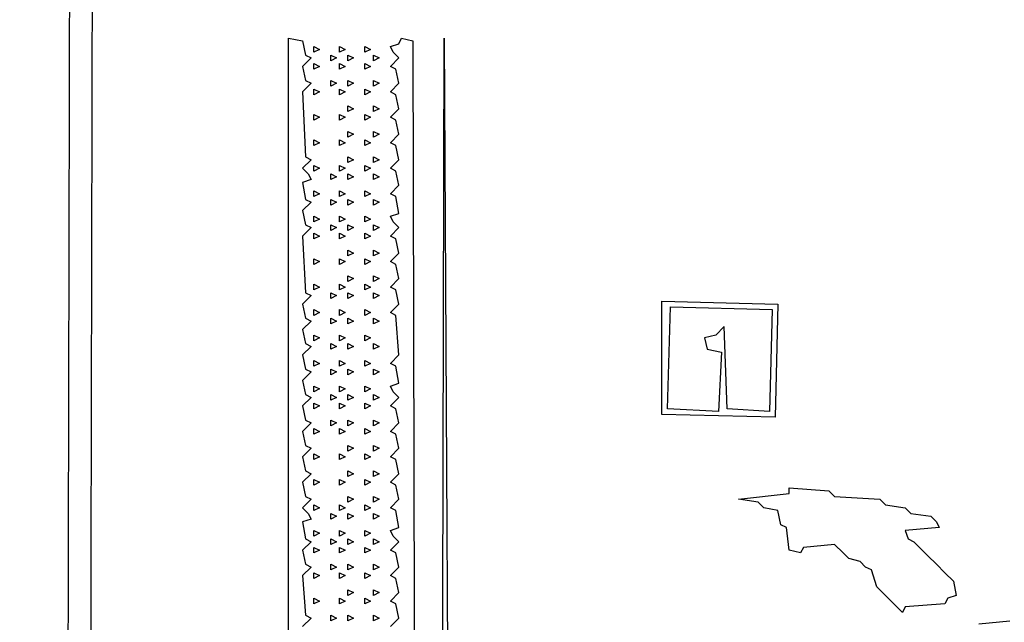
# Model space of a CAD drawing. Units: millimetres. Extents: x 6310 to 12027, y 2716 to 6733.
# Drawn here: x 11324 to 11347, y 5927 to 5941 of the extents above; entities that cross this region are included whole.
import ezdxf

# ---------------------------------------------------------------- set-up
doc = ezdxf.new("R2010")
doc.units = ezdxf.units.MM
doc.header["$LTSCALE"] = 25
doc.layers.add('23', color=7, linetype='Continuous', lineweight=30)

msp = doc.modelspace()

# ---------------------------------------------------------------- linework, layer by layer
at = {"layer": '23', "color": 7, "linetype": 'Continuous', "lineweight": 30}
for points in [[(11227.389, 5949.981), (11274.266, 5949.916), (11274.331, 5920.209), (11274.919, 5920.275), (11274.984, 5920.797), (11275.115, 5920.927), (11275.18, 5921.385), (11275.311, 5921.515), (11275.376, 5921.776), (11275.898, 5921.842), (11275.964, 5921.972), (11276.29, 5922.037), (11276.355, 5949.981), (11323.233, 5949.916), (11323.298, 5920.209), (11324.081, 5920.275), (11324.147, 5921.385), (11324.277, 5921.515), (11324.473, 5921.711), (11324.865, 5921.842), (11324.93, 5921.972), (11325.257, 5922.037), (11325.322, 5949.981), (11372.199, 5949.916)], [(11325.779, 5921.711), (11325.844, 5949.655)], [(11330.349, 5940.775), (11330.676, 5940.71), (11330.741, 5940.384), (11330.872, 5940.318), (11330.676, 5940.122), (11330.741, 5939.796), (11330.872, 5939.731), (11330.676, 5939.535), (11330.741, 5938.033), (11330.872, 5937.968), (11330.676, 5937.772), (11330.806, 5937.641), (11330.872, 5937.511), (11330.676, 5937.446), (11330.741, 5937.054), (11330.872, 5936.989), (11330.676, 5936.793), (11330.741, 5936.466), (11330.872, 5936.401), (11330.676, 5936.205), (11330.741, 5934.899), (11330.872, 5934.834), (11330.676, 5934.638), (11330.741, 5934.312), (11330.872, 5934.246), (11330.676, 5934.051), (11330.741, 5933.724), (11330.872, 5933.659), (11330.676, 5933.463), (11330.741, 5933.136), (11330.872, 5933.071), (11330.676, 5932.875), (11330.741, 5932.549), (11330.872, 5932.484), (11330.676, 5932.288), (11330.741, 5931.961), (11330.872, 5931.896), (11330.676, 5931.7), (11330.741, 5931.374), (11330.872, 5931.308), (11330.676, 5931.113), (11330.741, 5930.786), (11330.872, 5930.721), (11330.676, 5930.525), (11330.741, 5930.198), (11330.872, 5930.133), (11330.676, 5929.937), (11330.806, 5929.807), (11330.872, 5929.676), (11330.676, 5929.611), (11330.741, 5929.219), (11330.872, 5929.154), (11330.676, 5928.958), (11330.741, 5928.632), (11330.872, 5928.566), (11330.676, 5928.37), (11330.741, 5927.456), (11330.872, 5927.391), (11330.676, 5927.195)], [(11330.349, 5911.33), (11330.349, 5940.775)], [(11332.7, 5927.195), (11332.895, 5927.391), (11332.83, 5927.718), (11332.7, 5927.783), (11332.895, 5927.979), (11332.83, 5928.305), (11332.7, 5928.37), (11332.895, 5928.566), (11332.83, 5928.893), (11332.7, 5928.958), (11332.895, 5929.154), (11332.765, 5929.284), (11332.7, 5929.415), (11332.895, 5929.48), (11332.83, 5929.872), (11332.7, 5929.937), (11332.895, 5930.133), (11332.83, 5930.46), (11332.7, 5930.525), (11332.895, 5930.721), (11332.83, 5931.047), (11332.7, 5931.113), (11332.895, 5931.308), (11332.83, 5931.635), (11332.7, 5931.7), (11332.895, 5931.896), (11332.83, 5932.222), (11332.7, 5932.288), (11332.895, 5932.484), (11332.765, 5932.614), (11332.7, 5932.745), (11332.895, 5932.81), (11332.83, 5933.202), (11332.7, 5933.267), (11332.895, 5933.463), (11332.83, 5934.377), (11332.7, 5934.442), (11332.895, 5934.638), (11332.83, 5934.965), (11332.7, 5935.03), (11332.895, 5935.226), (11332.83, 5935.552), (11332.7, 5935.617), (11332.895, 5935.813), (11332.83, 5936.14), (11332.7, 5936.205), (11332.895, 5936.401), (11332.765, 5936.531), (11332.7, 5936.662), (11332.895, 5936.727), (11332.83, 5937.119), (11332.7, 5937.184), (11332.895, 5937.38), (11332.83, 5937.707), (11332.7, 5937.772), (11332.895, 5937.968), (11332.83, 5938.294), (11332.7, 5938.36), (11332.895, 5938.555), (11332.83, 5938.882), (11332.7, 5938.947), (11332.895, 5939.143), (11332.83, 5939.469), (11332.7, 5939.535), (11332.895, 5939.731), (11332.83, 5940.057), (11332.7, 5940.122), (11332.895, 5940.318), (11332.765, 5940.449), (11332.7, 5940.579), (11332.895, 5940.645), (11332.961, 5940.775), (11333.222, 5940.71), (11333.287, 5911.004)], [(11333.875, 5911.33), (11333.94, 5940.775), (11334.071, 5916.684)], [(11330.937, 5940.579), (11331.067, 5940.514), (11330.937, 5940.449), (11330.937, 5940.579)], [(11331.524, 5940.579), (11331.655, 5940.514), (11331.524, 5940.449), (11331.524, 5940.579)], [(11332.112, 5940.579), (11332.243, 5940.514), (11332.112, 5940.449), (11332.112, 5940.579)], [(11331.329, 5940.384), (11331.459, 5940.318), (11331.329, 5940.253), (11331.329, 5940.384)], [(11331.72, 5940.384), (11331.851, 5940.318), (11331.72, 5940.253), (11331.72, 5940.384)], [(11332.308, 5940.384), (11332.438, 5940.318), (11332.308, 5940.253), (11332.308, 5940.384)], [(11330.937, 5940.188), (11331.067, 5940.122), (11330.937, 5940.057), (11330.937, 5940.188)], [(11331.524, 5940.188), (11331.655, 5940.122), (11331.524, 5940.057), (11331.524, 5940.188)], [(11332.112, 5940.188), (11332.243, 5940.122), (11332.112, 5940.057), (11332.112, 5940.188)], [(11330.937, 5939.6), (11331.067, 5939.535), (11330.937, 5939.469), (11330.937, 5939.6)], [(11331.329, 5939.796), (11331.459, 5939.731), (11331.329, 5939.665), (11331.329, 5939.796)], [(11331.524, 5939.6), (11331.655, 5939.535), (11331.524, 5939.469), (11331.524, 5939.6)], [(11331.72, 5939.796), (11331.851, 5939.731), (11331.72, 5939.665), (11331.72, 5939.796)], [(11332.112, 5939.6), (11332.243, 5939.535), (11332.112, 5939.469), (11332.112, 5939.6)], [(11332.308, 5939.796), (11332.438, 5939.731), (11332.308, 5939.665), (11332.308, 5939.796)], [(11331.72, 5939.208), (11331.851, 5939.143), (11331.72, 5939.078), (11331.72, 5939.208)], [(11332.308, 5939.208), (11332.438, 5939.143), (11332.308, 5939.078), (11332.308, 5939.208)], [(11330.937, 5939.012), (11331.067, 5938.947), (11330.937, 5938.882), (11330.937, 5939.012)], [(11331.524, 5939.012), (11331.655, 5938.947), (11331.524, 5938.882), (11331.524, 5939.012)], [(11332.112, 5939.012), (11332.243, 5938.947), (11332.112, 5938.882), (11332.112, 5939.012)], [(11331.72, 5938.621), (11331.851, 5938.555), (11331.72, 5938.49), (11331.72, 5938.621)], [(11332.308, 5938.621), (11332.438, 5938.555), (11332.308, 5938.49), (11332.308, 5938.621)], [(11330.937, 5938.425), (11331.067, 5938.36), (11330.937, 5938.294), (11330.937, 5938.425)], [(11331.524, 5938.425), (11331.655, 5938.36), (11331.524, 5938.294), (11331.524, 5938.425)], [(11332.112, 5938.425), (11332.243, 5938.36), (11332.112, 5938.294), (11332.112, 5938.425)], [(11331.72, 5938.033), (11331.851, 5937.968), (11331.72, 5937.903), (11331.72, 5938.033)], [(11332.308, 5938.033), (11332.438, 5937.968), (11332.308, 5937.903), (11332.308, 5938.033)], [(11330.937, 5937.837), (11331.067, 5937.772), (11330.937, 5937.707), (11330.937, 5937.837)], [(11331.524, 5937.837), (11331.655, 5937.772), (11331.524, 5937.707), (11331.524, 5937.837)], [(11332.112, 5937.837), (11332.243, 5937.772), (11332.112, 5937.707), (11332.112, 5937.837)], [(11331.329, 5937.641), (11331.459, 5937.576), (11331.329, 5937.511), (11331.329, 5937.641)], [(11331.72, 5937.641), (11331.851, 5937.576), (11331.72, 5937.511), (11331.72, 5937.641)], [(11332.308, 5937.641), (11332.438, 5937.576), (11332.308, 5937.511), (11332.308, 5937.641)], [(11330.937, 5937.25), (11331.067, 5937.184), (11330.937, 5937.119), (11330.937, 5937.25)], [(11331.524, 5937.25), (11331.655, 5937.184), (11331.524, 5937.119), (11331.524, 5937.25)], [(11332.112, 5937.25), (11332.243, 5937.184), (11332.112, 5937.119), (11332.112, 5937.25)], [(11331.329, 5937.054), (11331.459, 5936.989), (11331.329, 5936.923), (11331.329, 5937.054)], [(11331.72, 5937.054), (11331.851, 5936.989), (11331.72, 5936.923), (11331.72, 5937.054)], [(11332.308, 5937.054), (11332.438, 5936.989), (11332.308, 5936.923), (11332.308, 5937.054)], [(11330.937, 5936.662), (11331.067, 5936.597), (11330.937, 5936.531), (11330.937, 5936.662)], [(11331.524, 5936.662), (11331.655, 5936.597), (11331.524, 5936.531), (11331.524, 5936.662)], [(11332.112, 5936.662), (11332.243, 5936.597), (11332.112, 5936.531), (11332.112, 5936.662)], [(11331.329, 5936.466), (11331.459, 5936.401), (11331.329, 5936.336), (11331.329, 5936.466)], [(11331.72, 5936.466), (11331.851, 5936.401), (11331.72, 5936.336), (11331.72, 5936.466)], [(11332.308, 5936.466), (11332.438, 5936.401), (11332.308, 5936.336), (11332.308, 5936.466)], [(11330.937, 5936.27), (11331.067, 5936.205), (11330.937, 5936.14), (11330.937, 5936.27)], [(11331.524, 5936.27), (11331.655, 5936.205), (11331.524, 5936.14), (11331.524, 5936.27)], [(11332.112, 5936.27), (11332.243, 5936.205), (11332.112, 5936.14), (11332.112, 5936.27)], [(11331.72, 5935.879), (11331.851, 5935.813), (11331.72, 5935.748), (11331.72, 5935.879)], [(11332.308, 5935.879), (11332.438, 5935.813), (11332.308, 5935.748), (11332.308, 5935.879)], [(11330.937, 5935.683), (11331.067, 5935.617), (11330.937, 5935.552), (11330.937, 5935.683)], [(11331.524, 5935.683), (11331.655, 5935.617), (11331.524, 5935.552), (11331.524, 5935.683)], [(11332.112, 5935.683), (11332.243, 5935.617), (11332.112, 5935.552), (11332.112, 5935.683)], [(11331.72, 5935.291), (11331.851, 5935.226), (11331.72, 5935.16), (11331.72, 5935.291)], [(11332.308, 5935.291), (11332.438, 5935.226), (11332.308, 5935.16), (11332.308, 5935.291)], [(11330.937, 5935.095), (11331.067, 5935.03), (11330.937, 5934.965), (11330.937, 5935.095)], [(11331.524, 5935.095), (11331.655, 5935.03), (11331.524, 5934.965), (11331.524, 5935.095)], [(11332.112, 5935.095), (11332.243, 5935.03), (11332.112, 5934.965), (11332.112, 5935.095)], [(11331.329, 5934.899), (11331.459, 5934.834), (11331.329, 5934.769), (11331.329, 5934.899)], [(11331.72, 5934.899), (11331.851, 5934.834), (11331.72, 5934.769), (11331.72, 5934.899)], [(11332.308, 5934.899), (11332.438, 5934.834), (11332.308, 5934.769), (11332.308, 5934.899)], [(11338.967, 5934.703), (11341.644, 5934.638), (11341.579, 5932.027), (11338.967, 5932.092), (11338.967, 5934.703)], [(11330.937, 5934.508), (11331.067, 5934.442), (11330.937, 5934.377), (11330.937, 5934.508)], [(11331.524, 5934.508), (11331.655, 5934.442), (11331.524, 5934.377), (11331.524, 5934.508)], [(11332.112, 5934.508), (11332.243, 5934.442), (11332.112, 5934.377), (11332.112, 5934.508)], [(11339.163, 5934.573), (11341.514, 5934.508), (11341.448, 5932.157), (11340.469, 5932.222), (11340.404, 5934.116), (11340.208, 5933.92), (11339.947, 5933.855), (11340.012, 5933.594), (11340.338, 5933.528), (11340.273, 5932.157), (11339.098, 5932.222), (11339.163, 5934.573)], [(11331.329, 5934.312), (11331.459, 5934.246), (11331.329, 5934.181), (11331.329, 5934.312)], [(11331.72, 5934.312), (11331.851, 5934.246), (11331.72, 5934.181), (11331.72, 5934.312)], [(11332.308, 5934.312), (11332.438, 5934.246), (11332.308, 5934.181), (11332.308, 5934.312)], [(11330.937, 5933.92), (11331.067, 5933.855), (11330.937, 5933.789), (11330.937, 5933.92)], [(11331.524, 5933.92), (11331.655, 5933.855), (11331.524, 5933.789), (11331.524, 5933.92)], [(11332.112, 5933.92), (11332.243, 5933.855), (11332.112, 5933.789), (11332.112, 5933.92)], [(11331.329, 5933.724), (11331.459, 5933.659), (11331.329, 5933.594), (11331.329, 5933.724)], [(11331.72, 5933.724), (11331.851, 5933.659), (11331.72, 5933.594), (11331.72, 5933.724)], [(11332.308, 5933.724), (11332.438, 5933.659), (11332.308, 5933.594), (11332.308, 5933.724)], [(11330.937, 5933.332), (11331.067, 5933.267), (11330.937, 5933.202), (11330.937, 5933.332)], [(11331.524, 5933.332), (11331.655, 5933.267), (11331.524, 5933.202), (11331.524, 5933.332)], [(11332.112, 5933.332), (11332.243, 5933.267), (11332.112, 5933.202), (11332.112, 5933.332)], [(11331.329, 5933.136), (11331.459, 5933.071), (11331.329, 5933.006), (11331.329, 5933.136)], [(11331.72, 5933.136), (11331.851, 5933.071), (11331.72, 5933.006), (11331.72, 5933.136)], [(11332.308, 5933.136), (11332.438, 5933.071), (11332.308, 5933.006), (11332.308, 5933.136)], [(11330.937, 5932.745), (11331.067, 5932.679), (11330.937, 5932.614), (11330.937, 5932.745)], [(11331.329, 5932.549), (11331.459, 5932.484), (11331.329, 5932.418), (11331.329, 5932.549)], [(11331.524, 5932.745), (11331.655, 5932.679), (11331.524, 5932.614), (11331.524, 5932.745)], [(11331.72, 5932.549), (11331.851, 5932.484), (11331.72, 5932.418), (11331.72, 5932.549)], [(11332.112, 5932.745), (11332.243, 5932.679), (11332.112, 5932.614), (11332.112, 5932.745)], [(11332.308, 5932.549), (11332.438, 5932.484), (11332.308, 5932.418), (11332.308, 5932.549)], [(11330.937, 5932.353), (11331.067, 5932.288), (11330.937, 5932.222), (11330.937, 5932.353)], [(11331.524, 5932.353), (11331.655, 5932.288), (11331.524, 5932.222), (11331.524, 5932.353)], [(11332.112, 5932.353), (11332.243, 5932.288), (11332.112, 5932.222), (11332.112, 5932.353)], [(11331.329, 5931.961), (11331.459, 5931.896), (11331.329, 5931.831), (11331.329, 5931.961)], [(11331.72, 5931.961), (11331.851, 5931.896), (11331.72, 5931.831), (11331.72, 5931.961)], [(11332.308, 5931.961), (11332.438, 5931.896), (11332.308, 5931.831), (11332.308, 5931.961)], [(11330.937, 5931.765), (11331.067, 5931.7), (11330.937, 5931.635), (11330.937, 5931.765)], [(11331.524, 5931.765), (11331.655, 5931.7), (11331.524, 5931.635), (11331.524, 5931.765)], [(11332.112, 5931.765), (11332.243, 5931.7), (11332.112, 5931.635), (11332.112, 5931.765)], [(11331.72, 5931.374), (11331.851, 5931.308), (11331.72, 5931.243), (11331.72, 5931.374)], [(11332.308, 5931.374), (11332.438, 5931.308), (11332.308, 5931.243), (11332.308, 5931.374)], [(11330.937, 5931.178), (11331.067, 5931.113), (11330.937, 5931.047), (11330.937, 5931.178)], [(11331.524, 5931.178), (11331.655, 5931.113), (11331.524, 5931.047), (11331.524, 5931.178)], [(11332.112, 5931.178), (11332.243, 5931.113), (11332.112, 5931.047), (11332.112, 5931.178)], [(11331.72, 5930.786), (11331.851, 5930.721), (11331.72, 5930.656), (11331.72, 5930.786)], [(11332.308, 5930.786), (11332.438, 5930.721), (11332.308, 5930.656), (11332.308, 5930.786)], [(11330.937, 5930.59), (11331.067, 5930.525), (11330.937, 5930.46), (11330.937, 5930.59)], [(11331.524, 5930.59), (11331.655, 5930.525), (11331.524, 5930.46), (11331.524, 5930.59)], [(11332.112, 5930.59), (11332.243, 5930.525), (11332.112, 5930.46), (11332.112, 5930.59)], [(11341.905, 5930.394), (11342.819, 5930.329), (11342.95, 5930.198), (11343.995, 5930.133), (11344.125, 5930.003), (11344.582, 5929.937), (11344.713, 5929.807), (11345.17, 5929.741), (11345.3, 5929.611), (11345.366, 5929.48), (11344.582, 5929.415), (11344.647, 5929.219), (11344.778, 5929.154), (11344.909, 5929.023), (11345.104, 5928.827), (11345.3, 5928.632), (11345.496, 5928.436), (11345.692, 5928.24), (11345.757, 5927.913), (11345.561, 5927.848), (11345.496, 5927.718), (11344.582, 5927.652), (11344.517, 5927.522), (11344.321, 5927.718), (11344.125, 5927.913), (11343.929, 5928.109), (11343.799, 5928.501), (11343.668, 5928.566), (11343.538, 5928.697), (11343.276, 5928.762), (11343.146, 5928.893), (11342.95, 5929.089), (11342.232, 5929.023), (11342.166, 5928.893), (11341.905, 5928.958), (11341.84, 5929.48), (11341.709, 5929.546), (11341.644, 5929.872), (11341.318, 5929.937), (11341.187, 5930.068), (11340.73, 5930.133), (11341.905, 5930.264), (11341.905, 5930.394)], [(11331.72, 5930.198), (11331.851, 5930.133), (11331.72, 5930.068), (11331.72, 5930.198)], [(11332.308, 5930.198), (11332.438, 5930.133), (11332.308, 5930.068), (11332.308, 5930.198)], [(11330.937, 5930.003), (11331.067, 5929.937), (11330.937, 5929.872), (11330.937, 5930.003)], [(11331.524, 5930.003), (11331.655, 5929.937), (11331.524, 5929.872), (11331.524, 5930.003)], [(11332.112, 5930.003), (11332.243, 5929.937), (11332.112, 5929.872), (11332.112, 5930.003)], [(11331.329, 5929.807), (11331.459, 5929.741), (11331.329, 5929.676), (11331.329, 5929.807)], [(11331.72, 5929.807), (11331.851, 5929.741), (11331.72, 5929.676), (11331.72, 5929.807)], [(11332.308, 5929.807), (11332.438, 5929.741), (11332.308, 5929.676), (11332.308, 5929.807)], [(11330.937, 5929.415), (11331.067, 5929.35), (11330.937, 5929.284), (11330.937, 5929.415)], [(11331.524, 5929.415), (11331.655, 5929.35), (11331.524, 5929.284), (11331.524, 5929.415)], [(11332.112, 5929.415), (11332.243, 5929.35), (11332.112, 5929.284), (11332.112, 5929.415)], [(11331.329, 5929.219), (11331.459, 5929.154), (11331.329, 5929.089), (11331.329, 5929.219)], [(11331.72, 5929.219), (11331.851, 5929.154), (11331.72, 5929.089), (11331.72, 5929.219)], [(11332.308, 5929.219), (11332.438, 5929.154), (11332.308, 5929.089), (11332.308, 5929.219)], [(11330.937, 5929.023), (11331.067, 5928.958), (11330.937, 5928.893), (11330.937, 5929.023)], [(11331.524, 5929.023), (11331.655, 5928.958), (11331.524, 5928.893), (11331.524, 5929.023)], [(11332.112, 5929.023), (11332.243, 5928.958), (11332.112, 5928.893), (11332.112, 5929.023)], [(11331.329, 5928.632), (11331.459, 5928.566), (11331.329, 5928.501), (11331.329, 5928.632)], [(11331.72, 5928.632), (11331.851, 5928.566), (11331.72, 5928.501), (11331.72, 5928.632)], [(11332.308, 5928.632), (11332.438, 5928.566), (11332.308, 5928.501), (11332.308, 5928.632)], [(11330.937, 5928.436), (11331.067, 5928.37), (11330.937, 5928.305), (11330.937, 5928.436)], [(11331.524, 5928.436), (11331.655, 5928.37), (11331.524, 5928.305), (11331.524, 5928.436)], [(11332.112, 5928.436), (11332.243, 5928.37), (11332.112, 5928.305), (11332.112, 5928.436)], [(11331.72, 5928.044), (11331.851, 5927.979), (11331.72, 5927.913), (11331.72, 5928.044)], [(11332.308, 5928.044), (11332.438, 5927.979), (11332.308, 5927.913), (11332.308, 5928.044)], [(11330.937, 5927.848), (11331.067, 5927.783), (11330.937, 5927.718), (11330.937, 5927.848)], [(11331.524, 5927.848), (11331.655, 5927.783), (11331.524, 5927.718), (11331.524, 5927.848)], [(11332.112, 5927.848), (11332.243, 5927.783), (11332.112, 5927.718), (11332.112, 5927.848)], [(11331.329, 5927.456), (11331.459, 5927.391), (11331.329, 5927.326), (11331.329, 5927.456)], [(11331.72, 5927.456), (11331.851, 5927.391), (11331.72, 5927.326), (11331.72, 5927.456)], [(11332.308, 5927.456), (11332.438, 5927.391), (11332.308, 5927.326), (11332.308, 5927.456)], [(11346.28, 5927.26), (11346.998, 5927.326)]]:
    msp.add_lwpolyline(points, dxfattribs=at)

doc.saveas('drawing.dxf')
